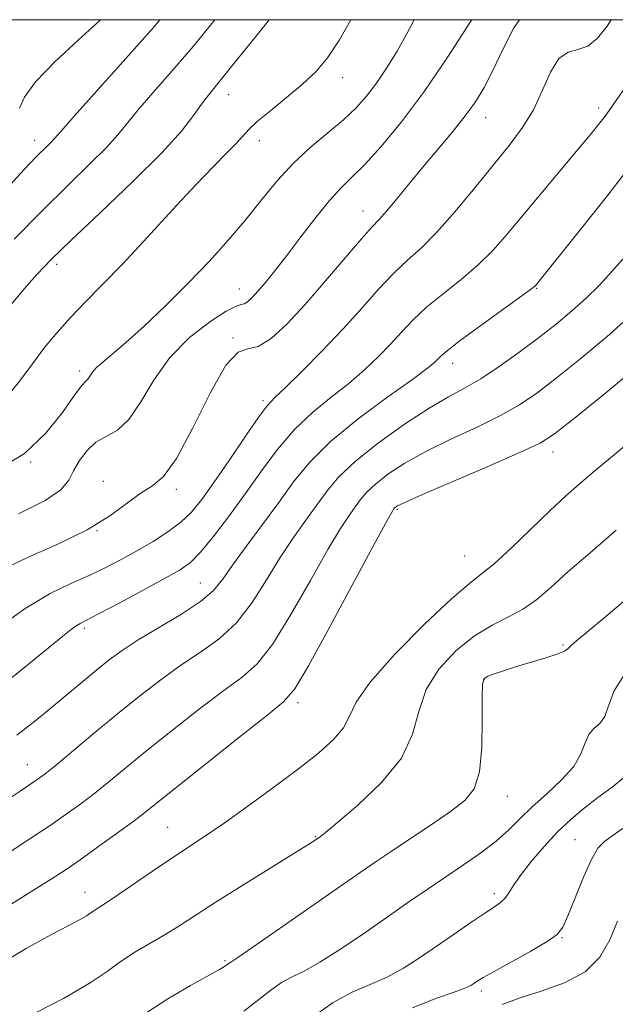
# Model space of a CAD drawing. Extents: x 2079800 to 2082700, y 312300 to 315200.
# Drawn here: x 2080141 to 2080241, y 314835 to 315000 of the extents above; entities that cross this region are included whole.
import ezdxf

# ---------------------------------------------------------------- set-up
doc = ezdxf.new("R2010")
doc.units = 0
doc.header["$MEASUREMENT"] = 0
for name, color, linetype, lineweight in [('32000', 7, 'Continuous', 0), ('DTM SPOT ELEVATION', 2, 'Continuous', 13), ('INDEX CONTOUR', 41, 'Continuous', 13), ('INTERMEDIATE CONTOUR', 44, 'Continuous', 0)]:
    doc.layers.add(name, color=color, linetype=linetype, lineweight=lineweight)

msp = doc.modelspace()

# ---------------------------------------------------------------- linework, layer by layer
at = {"layer": '32000', "flags": 128}
msp.add_lwpolyline([(2080000, 312500), (2082500, 312500), (2082500, 315000), (2080000, 315000), (2080000, 312500)], dxfattribs=at)
at = {"layer": 'DTM SPOT ELEVATION'}
for p in [(2080195.37, 314990.25, 1120.6), (2080176.21, 314987.43, 1118.7), (2080238.4, 314985.2, 1129.6), (2080219.38, 314983.54, 1126.7), (2080143.64, 314979.74, 1113.4), (2080181.35, 314979.71, 1120.6), (2080198.79, 314967.87, 1125.3), (2080147.33, 314958.92, 1118.4), (2080227.97, 314954.92, 1132.1), (2080178.02, 314954.79, 1123.3), (2080176.94, 314946.59, 1126), (2080213.84, 314942.3, 1132.6), (2080151.2, 314941.03, 1121.6), (2080181.99, 314936.04, 1127.7), (2080230.73, 314927.43, 1138.6), (2080142.94, 314925.74, 1122), (2080155.19, 314922.5, 1125.6), (2080167.44, 314921.16, 1126.3), (2080204.57, 314917.81, 1138.2), (2080154.09, 314914.23, 1126), (2080215.86, 314909.98, 1139), (2080171.45, 314905.47, 1131.1), (2080151.95, 314897.87, 1130.3), (2080232.41, 314895.07, 1143.8), (2080219.18, 314889.22, 1144.1), (2080187.88, 314885.35, 1138.4), (2080142.43, 314874.95, 1133.2), (2080223.02, 314869.66, 1144.7), (2080165.99, 314864.46, 1139.1), (2080190.8, 314862.86, 1141.9), (2080234.41, 314862.39, 1149.1), (2080152.1, 314853.51, 1139.3), (2080220.85, 314853.3, 1147.6), (2080232.21, 314845.93, 1150.1), (2080175.59, 314842.09, 1143.8), (2080218.68, 314836.97, 1150.4)]:
    msp.add_point(p, dxfattribs=at)
at = {"layer": 'INDEX CONTOUR'}
for points in [[(2080196.743, 315000, 1120), (2080194.835, 314996.596, 1120), (2080192.853, 314993.622, 1120), (2080190.848, 314991.257, 1120), (2080188.588, 314989.115, 1120), (2080185.955, 314986.913, 1120), (2080183.296, 314984.779, 1120), (2080181.072, 314982.944, 1120), (2080179.591, 314981.552, 1120), (2080177.438, 314979.173, 1120), (2080175.881, 314977.595, 1120), (2080173.665, 314975.378, 1120), (2080170.641, 314972.241, 1120), (2080166.782, 314968.072, 1120), (2080162.533, 314963.432, 1120), (2080158.457, 314959.05, 1120), (2080154.997, 314955.479, 1120), (2080152.108, 314952.572, 1120), (2080149.626, 314950.011, 1120), (2080147.395, 314947.512, 1120), (2080145.306, 314944.955, 1120), (2080143.258, 314942.259, 1120), (2080141.155, 314939.406, 1120), (2080138.905, 314936.646, 1120)], [(2080244.096, 314990.479, 1130), (2080240.166, 314984.778, 1130), (2080239.457, 314983.802, 1130), (2080238.584, 314982.674, 1130), (2080237.262, 314981.049, 1130), (2080235.21, 314978.585, 1130), (2080228.925, 314971.107, 1130), (2080223.027, 314964.025, 1130), (2080220.651, 314961.322, 1130), (2080218.157, 314958.856, 1130), (2080215.264, 314956.408, 1130), (2080212.231, 314954.002, 1130), (2080209.451, 314951.723, 1130), (2080207.202, 314949.622, 1130), (2080205.303, 314947.616, 1130), (2080203.454, 314945.592, 1130), (2080201.401, 314943.461, 1130), (2080199.068, 314941.236, 1130), (2080196.42, 314938.959, 1130), (2080193.464, 314936.631, 1130), (2080190.353, 314934.11, 1130), (2080187.278, 314931.214, 1130), (2080184.384, 314927.829, 1130), (2080181.623, 314924.107, 1130), (2080178.901, 314920.264, 1130), (2080176.177, 314916.535, 1130), (2080173.624, 314913.217, 1130), (2080171.469, 314910.623, 1130), (2080169.788, 314908.917, 1130), (2080168.051, 314907.658, 1130), (2080165.576, 314906.252, 1130), (2080161.961, 314904.297, 1130), (2080157.931, 314902.142, 1130), (2080154.49, 314900.325, 1130), (2080151.276, 314898.663, 1130), (2080150.6, 314898.255, 1130), (2080149.784, 314897.656, 1130), (2080148.345, 314896.508, 1130), (2080141.961, 314891.323, 1130), (2080137.413, 314887.675, 1130)], [(2080250.662, 314934.999, 1140), (2080237.424, 314923.983, 1140), (2080235.131, 314922.045, 1140), (2080232.821, 314920.017, 1140), (2080230.165, 314917.558, 1140), (2080223.677, 314911.316, 1140), (2080220.821, 314908.687, 1140), (2080218.719, 314906.975, 1140), (2080216.657, 314905.384, 1140), (2080213.67, 314902.825, 1140), (2080209.177, 314898.593, 1140), (2080204.163, 314893.524, 1140), (2080199.997, 314888.837, 1140), (2080197.651, 314885.45, 1140), (2080196.5, 314883.084, 1140), (2080195.516, 314881.161, 1140), (2080193.846, 314879.176, 1140), (2080191.319, 314876.922, 1140), (2080187.938, 314874.264, 1140), (2080183.809, 314871.168, 1140), (2080179.451, 314867.987, 1140), (2080175.484, 314865.171, 1140), (2080172.333, 314863.024, 1140), (2080166.839, 314859.397, 1140), (2080163.571, 314857.176, 1140), (2080157.383, 314852.934, 1140), (2080155.476, 314851.676, 1140), (2080153.633, 314850.499, 1140), (2080153.061, 314850.079, 1140), (2080152.329, 314849.574, 1140), (2080151.157, 314848.898, 1140), (2080149.265, 314847.933, 1140), (2080146.37, 314846.426, 1140), (2080142.192, 314844.096, 1140), (2080136.7, 314840.841, 1140)], [(2080243.675, 314865.123, 1150), (2080241.13, 314863.347, 1150), (2080239.421, 314862.133, 1150), (2080238.268, 314860.941, 1150), (2080237.194, 314859.067, 1150), (2080235.855, 314856.08, 1150), (2080234.425, 314852.624, 1150), (2080233.21, 314849.612, 1150), (2080232.362, 314847.694, 1150), (2080231.412, 314846.475, 1150), (2080229.74, 314845.296, 1150), (2080226.972, 314843.678, 1150), (2080220.847, 314840.271, 1150), (2080219.002, 314839.219, 1150), (2080217.993, 314838.606, 1150), (2080217.422, 314838.223, 1150), (2080216.878, 314837.878, 1150), (2080215.923, 314837.44, 1150), (2080214.11, 314836.792, 1150), (2080211.117, 314835.79, 1150), (2080207.125, 314834.176, 1150)]]:
    msp.add_polyline3d(points, dxfattribs=at)
at = {"layer": 'INTERMEDIATE CONTOUR'}
for points in [[(2080240.496, 315000, 1128), (2080239.81, 314998.937, 1128), (2080238.193, 314996.912, 1128), (2080236.55, 314995.581, 1128), (2080234.877, 314994.995, 1128), (2080233.234, 314994.547, 1128), (2080231.701, 314993.466, 1128), (2080230.314, 314991.208, 1128), (2080228.942, 314988.15, 1128), (2080227.415, 314984.893, 1128), (2080225.58, 314981.881, 1128), (2080223.355, 314978.907, 1128), (2080217.561, 314971.758, 1128), (2080214.288, 314967.804, 1128), (2080211.218, 314964.329, 1128), (2080208.605, 314961.729, 1128), (2080206.285, 314959.633, 1128), (2080203.987, 314957.476, 1128), (2080201.478, 314954.81, 1128), (2080198.659, 314951.65, 1128), (2080195.464, 314948.125, 1128), (2080191.934, 314944.424, 1128), (2080188.514, 314940.979, 1128), (2080185.753, 314938.282, 1128), (2080183.989, 314936.587, 1128), (2080182.713, 314935.201, 1128), (2080181.204, 314933.197, 1128), (2080178.951, 314929.945, 1128), (2080176.285, 314926.023, 1128), (2080173.745, 314922.308, 1128), (2080171.721, 314919.472, 1128), (2080169.991, 314917.369, 1128), (2080168.18, 314915.648, 1128), (2080166.006, 314914.018, 1128), (2080163.535, 314912.431, 1128), (2080160.924, 314910.9, 1128), (2080158.293, 314909.438, 1128), (2080155.605, 314908.045, 1128), (2080152.784, 314906.718, 1128), (2080149.728, 314905.385, 1128), (2080146.229, 314903.686, 1128), (2080142.047, 314901.19, 1128), (2080137.139, 314897.691, 1128)], [(2080225.087, 315000, 1126), (2080224.14, 314998.648, 1126), (2080222.264, 314995.018, 1126), (2080220.607, 314991.488, 1126), (2080219.133, 314988.612, 1126), (2080217.662, 314986.197, 1126), (2080215.977, 314983.862, 1126), (2080213.921, 314981.305, 1126), (2080209.126, 314975.611, 1126), (2080206.702, 314972.671, 1126), (2080204.509, 314969.987, 1126), (2080202.749, 314967.878, 1126), (2080201.493, 314966.48, 1126), (2080200.282, 314965.192, 1126), (2080198.524, 314963.229, 1126), (2080192.484, 314956.149, 1126), (2080189.061, 314952.226, 1126), (2080185.983, 314948.921, 1126), (2080183.354, 314946.503, 1126), (2080181.197, 314945.149, 1126), (2080179.46, 314944.769, 1126), (2080177.793, 314944.201, 1126), (2080175.77, 314942.012, 1126), (2080173.12, 314937.325, 1126), (2080170.185, 314931.472, 1126), (2080167.457, 314926.34, 1126), (2080165.287, 314923.314, 1126), (2080163.442, 314921.774, 1126), (2080161.542, 314920.599, 1126), (2080156.273, 314916.729, 1126), (2080152.427, 314914.363, 1126), (2080147.628, 314912.029, 1126), (2080142.427, 314909.732, 1126), (2080137.531, 314907.419, 1126)], [(2080207.401, 315000, 1122), (2080206.334, 314997.972, 1122), (2080204.512, 314994.733, 1122), (2080202.736, 314991.839, 1122), (2080201.036, 314989.321, 1122), (2080199.396, 314987.168, 1122), (2080197.627, 314985.203, 1122), (2080195.497, 314983.205, 1122), (2080189.937, 314978.537, 1122), (2080187.032, 314975.851, 1122), (2080184.365, 314972.944, 1122), (2080181.809, 314969.833, 1122), (2080179.153, 314966.537, 1122), (2080176.219, 314963.075, 1122), (2080172.979, 314959.475, 1122), (2080169.441, 314955.767, 1122), (2080165.678, 314952.033, 1122), (2080162.031, 314948.575, 1122), (2080158.91, 314945.749, 1122), (2080156.62, 314943.799, 1122), (2080155.064, 314942.527, 1122), (2080154.042, 314941.625, 1122), (2080153.369, 314940.842, 1122), (2080152.578, 314939.678, 1122), (2080152.206, 314939.303, 1122), (2080151.547, 314938.588, 1122), (2080150.32, 314936.964, 1122), (2080148.295, 314934.097, 1122), (2080145.472, 314930.575, 1122), (2080141.905, 314927.218, 1122), (2080137.738, 314924.662, 1122)], [(2080164.678, 315000, 1114), (2080163.516, 314998.635, 1114), (2080158.963, 314993.496, 1114), (2080150.265, 314983.807, 1114), (2080148.003, 314981.257, 1114), (2080146.966, 314980.067, 1114), (2080146.423, 314979.467, 1114), (2080145.77, 314978.817, 1114), (2080143.928, 314977.017, 1114), (2080142.776, 314975.834, 1114), (2080141.247, 314974.192, 1114), (2080139.066, 314971.782, 1114)], [(2080183.035, 315000, 1118), (2080180.78, 314997.171, 1118), (2080176.951, 314992.407, 1118), (2080172.824, 314987.338, 1118), (2080171.663, 314985.797, 1118), (2080170.342, 314983.923, 1118), (2080168.299, 314981.315, 1118), (2080164.979, 314977.647, 1118), (2080160.119, 314972.818, 1118), (2080154.642, 314967.607, 1118), (2080149.768, 314963.015, 1118), (2080146.381, 314959.744, 1118), (2080144.027, 314957.296, 1118), (2080141.916, 314954.874, 1118), (2080139.462, 314951.905, 1118)], [(2080173.93, 315000, 1116), (2080173.892, 314999.952, 1116), (2080170.234, 314995.521, 1116), (2080166.679, 314991.385, 1116), (2080163.503, 314987.752, 1116), (2080160.964, 314984.802, 1116), (2080157.633, 314980.691, 1116), (2080155.701, 314978.557, 1116), (2080152.872, 314975.741, 1116), (2080149.202, 314972.187, 1116), (2080144.888, 314967.939, 1116), (2080140.199, 314963.155, 1116)], [(2080217.054, 315000, 1124), (2080216.913, 314999.772, 1124), (2080213.177, 314993.939, 1124), (2080209.131, 314987.994, 1124), (2080205.272, 314982.859, 1124), (2080201.841, 314978.736, 1124), (2080199.016, 314975.649, 1124), (2080196.869, 314973.505, 1124), (2080195.065, 314971.738, 1124), (2080193.166, 314969.668, 1124), (2080190.862, 314966.82, 1124), (2080188.355, 314963.548, 1124), (2080185.973, 314960.411, 1124), (2080183.983, 314957.859, 1124), (2080182.39, 314955.9, 1124), (2080181.134, 314954.429, 1124), (2080180.159, 314953.358, 1124), (2080179.412, 314952.653, 1124), (2080178.844, 314952.29, 1124), (2080178.333, 314952.178, 1124), (2080177.479, 314951.929, 1124), (2080175.809, 314951.088, 1124), (2080173.043, 314949.302, 1124), (2080169.669, 314946.645, 1124), (2080166.365, 314943.3, 1124), (2080163.657, 314939.519, 1124), (2080161.443, 314935.851, 1124), (2080159.468, 314932.918, 1124), (2080157.532, 314931.132, 1124), (2080153.936, 314929.079, 1124), (2080152.429, 314927.687, 1124), (2080151.17, 314925.999, 1124), (2080150.182, 314924.276, 1124), (2080149.349, 314922.696, 1124), (2080148.019, 314921.117, 1124), (2080145.401, 314919.315, 1124), (2080140.907, 314917.066, 1124)], [(2080154.709, 315000, 1112), (2080154.635, 314999.93, 1112), (2080150.935, 314996.57, 1112), (2080146.999, 314992.915, 1112), (2080143.76, 314989.563, 1112), (2080141.901, 314986.986, 1112), (2080141.112, 314985.147, 1112)], [(2080244.742, 314976.811, 1132), (2080239.946, 314970.572, 1132), (2080235.131, 314964.5, 1132), (2080227.862, 314955.507, 1132), (2080227.645, 314955.29, 1132), (2080226.908, 314954.714, 1132), (2080225.096, 314953.382, 1132), (2080218.176, 314948.372, 1132), (2080214.914, 314945.97, 1132), (2080212.926, 314944.433, 1132), (2080211.947, 314943.582, 1132), (2080211.443, 314943.06, 1132), (2080210.868, 314942.498, 1132), (2080209.621, 314941.494, 1132), (2080207.088, 314939.636, 1132), (2080202.939, 314936.676, 1132), (2080197.992, 314933.018, 1132), (2080193.352, 314929.231, 1132), (2080189.838, 314925.741, 1132), (2080187.131, 314922.413, 1132), (2080184.631, 314918.972, 1132), (2080181.902, 314915.261, 1132), (2080179.184, 314911.605, 1132), (2080176.882, 314908.447, 1132), (2080175.217, 314906.082, 1132), (2080173.662, 314904.207, 1132), (2080171.507, 314902.372, 1132), (2080168.287, 314900.248, 1132), (2080161.017, 314895.896, 1132), (2080158.312, 314894.141, 1132), (2080156.157, 314892.56, 1132), (2080154.085, 314890.89, 1132), (2080146.411, 314884.507, 1132), (2080143.654, 314882.253, 1132), (2080140.638, 314879.897, 1132)], [(2080243.14, 314960.652, 1134), (2080240.662, 314957.78, 1134), (2080238.448, 314955.391, 1134), (2080236.254, 314953.239, 1134), (2080233.868, 314951.113, 1134), (2080231.213, 314948.921, 1134), (2080228.247, 314946.603, 1134), (2080224.984, 314944.15, 1134), (2080221.661, 314941.771, 1134), (2080218.571, 314939.731, 1134), (2080215.869, 314938.161, 1134), (2080213.158, 314936.679, 1134), (2080209.901, 314934.774, 1134), (2080205.788, 314932.1, 1134), (2080201.394, 314928.987, 1134), (2080197.523, 314925.93, 1134), (2080194.754, 314923.296, 1134), (2080192.777, 314920.942, 1134), (2080189.18, 314916.02, 1134), (2080187.1, 314913.098, 1134), (2080184.892, 314909.752, 1134), (2080182.603, 314905.989, 1134), (2080180.178, 314902.174, 1134), (2080177.541, 314898.762, 1134), (2080174.638, 314896.064, 1134), (2080171.507, 314893.826, 1134), (2080168.213, 314891.651, 1134), (2080164.805, 314889.214, 1134), (2080161.266, 314886.483, 1134), (2080157.567, 314883.495, 1134), (2080153.756, 314880.349, 1134), (2080147.342, 314875.012, 1134), (2080145.399, 314873.445, 1134), (2080143.668, 314872.183, 1134), (2080141.215, 314870.54, 1134), (2080137.428, 314868.054, 1134)], [(2080244.975, 314951.47, 1136), (2080240.177, 314947.18, 1136), (2080235.434, 314943.199, 1136), (2080231.264, 314939.844, 1136), (2080227.984, 314937.317, 1136), (2080225.1, 314935.35, 1136), (2080221.914, 314933.559, 1136), (2080217.943, 314931.637, 1136), (2080213.56, 314929.599, 1136), (2080209.35, 314927.538, 1136), (2080205.796, 314925.545, 1136), (2080202.98, 314923.696, 1136), (2080200.879, 314922.063, 1136), (2080199.428, 314920.684, 1136), (2080198.393, 314919.451, 1136), (2080197.495, 314918.222, 1136), (2080196.458, 314916.778, 1136), (2080195.016, 314914.592, 1136), (2080192.902, 314911.057, 1136), (2080189.989, 314905.896, 1136), (2080186.695, 314900.141, 1136), (2080183.576, 314895.151, 1136), (2080180.988, 314891.879, 1136), (2080178.482, 314889.656, 1136), (2080175.41, 314887.405, 1136), (2080171.351, 314884.333, 1136), (2080166.806, 314880.769, 1136), (2080162.504, 314877.325, 1136), (2080156.177, 314872.167, 1136), (2080153.726, 314870.204, 1136), (2080151.375, 314868.407, 1136), (2080148.936, 314866.641, 1136), (2080146.246, 314864.78, 1136), (2080143.17, 314862.721, 1136), (2080139.686, 314860.448, 1136)], [(2080245.815, 314942.514, 1138), (2080239.571, 314937.384, 1138), (2080234.282, 314933.085, 1138), (2080230.985, 314930.484, 1138), (2080228.539, 314928.929, 1138), (2080225.257, 314927.387, 1138), (2080220.017, 314925.113, 1138), (2080208.798, 314920.302, 1138), (2080205.805, 314918.99, 1138), (2080204.566, 314918.405, 1138), (2080204.234, 314918.197, 1138), (2080204.103, 314918.071, 1138), (2080203.927, 314917.847, 1138), (2080203.736, 314917.537, 1138), (2080202.932, 314916.085, 1138), (2080200.912, 314912.361, 1138), (2080197.375, 314905.803, 1138), (2080193.211, 314898.108, 1138), (2080189.61, 314891.54, 1138), (2080187.338, 314887.695, 1138), (2080185.458, 314885.486, 1138), (2080182.606, 314883.16, 1138), (2080177.897, 314879.452, 1138), (2080172.345, 314875.056, 1138), (2080162.155, 314866.947, 1138), (2080160.111, 314865.396, 1138), (2080157.35, 314863.37, 1138), (2080154.204, 314861.099, 1138), (2080151.278, 314859.02, 1138), (2080148.912, 314857.387, 1138), (2080146.385, 314855.738, 1138), (2080142.709, 314853.426, 1138), (2080137.292, 314850.058, 1138)], [(2080260.713, 314917.692, 1144), (2080239.222, 314899.574, 1144), (2080234.645, 314895.754, 1144), (2080233.746, 314894.955, 1144), (2080233.243, 314894.443, 1144), (2080232.664, 314894.025, 1144), (2080231.52, 314893.542, 1144), (2080229.493, 314892.882, 1144), (2080224.429, 314891.364, 1144), (2080222.372, 314890.72, 1144), (2080220.835, 314890.201, 1144), (2080219.78, 314889.805, 1144), (2080219.157, 314889.415, 1144), (2080218.865, 314888.464, 1144), (2080218.792, 314886.273, 1144), (2080218.812, 314882.471, 1144), (2080218.731, 314877.919, 1144), (2080218.343, 314873.788, 1144), (2080217.448, 314870.93, 1144), (2080215.878, 314868.94, 1144), (2080213.474, 314867.097, 1144), (2080210.214, 314864.866, 1144), (2080206.621, 314862.464, 1144), (2080203.356, 314860.296, 1144), (2080200.814, 314858.592, 1144), (2080198.317, 314856.882, 1144), (2080180.291, 314844.336, 1144), (2080177.761, 314842.603, 1144), (2080176.735, 314841.924, 1144), (2080176.456, 314841.754, 1144), (2080175.877, 314841.316, 1144), (2080175.536, 314841.083, 1144), (2080174.687, 314840.586, 1144), (2080169.801, 314837.89, 1144), (2080165.99, 314835.672, 1144), (2080162.123, 314833.152, 1144)], [(2080241.332, 314914.304, 1142), (2080236.927, 314910.546, 1142), (2080233.226, 314907.314, 1142), (2080230.351, 314904.727, 1142), (2080227.994, 314902.704, 1142), (2080225.743, 314901.114, 1142), (2080223.259, 314899.787, 1142), (2080220.505, 314898.4, 1142), (2080217.517, 314896.588, 1142), (2080214.402, 314894.085, 1142), (2080211.543, 314891.004, 1142), (2080209.394, 314887.555, 1142), (2080208.169, 314883.908, 1142), (2080207.115, 314880.086, 1142), (2080205.24, 314876.072, 1142), (2080201.913, 314871.944, 1142), (2080197.946, 314868.154, 1142), (2080194.515, 314865.248, 1142), (2080192.505, 314863.603, 1142), (2080191.651, 314862.922, 1142), (2080190.601, 314862.197, 1142), (2080189.533, 314861.516, 1142), (2080187.173, 314860.047, 1142), (2080178.448, 314854.648, 1142), (2080173.975, 314851.842, 1142), (2080170.598, 314849.67, 1142), (2080168.021, 314847.996, 1142), (2080165.667, 314846.528, 1142), (2080160.46, 314843.473, 1142), (2080158.012, 314841.898, 1142), (2080155.805, 314840.274, 1142), (2080152.982, 314838.328, 1142), (2080148.463, 314835.723, 1142), (2080141.574, 314832.203, 1142)], [(2080242.95, 314890.502, 1146), (2080240.964, 314887.368, 1146), (2080240.028, 314884.863, 1146), (2080239.418, 314883.04, 1146), (2080238.576, 314881.87, 1146), (2080237.592, 314881.012, 1146), (2080236.722, 314880.041, 1146), (2080236.102, 314878.624, 1146), (2080235.404, 314876.795, 1146), (2080234.184, 314874.676, 1146), (2080232.153, 314872.394, 1146), (2080229.658, 314870.084, 1146), (2080227.204, 314867.883, 1146), (2080225.149, 314865.886, 1146), (2080223.262, 314864.011, 1146), (2080221.165, 314862.133, 1146), (2080218.584, 314860.159, 1146), (2080215.665, 314858.127, 1146), (2080209.727, 314854.122, 1146), (2080206.677, 314852.031, 1146), (2080199.24, 314846.879, 1146), (2080195.158, 314844.112, 1146), (2080191.564, 314841.821, 1146), (2080188.88, 314840.332, 1146), (2080186.865, 314839.342, 1146), (2080185.117, 314838.39, 1146), (2080183.28, 314837.106, 1146), (2080178.746, 314833.576, 1146)], [(2080242.857, 314872.997, 1148), (2080240.63, 314871.186, 1148), (2080238.263, 314869.434, 1148), (2080235.96, 314867.672, 1148), (2080233.715, 314865.789, 1148), (2080231.467, 314863.665, 1148), (2080229.201, 314861.249, 1148), (2080227.09, 314858.773, 1148), (2080225.349, 314856.537, 1148), (2080224.126, 314854.779, 1148), (2080223.284, 314853.473, 1148), (2080222.613, 314852.529, 1148), (2080221.895, 314851.823, 1148), (2080220.872, 314851.094, 1148), (2080219.273, 314850.045, 1148), (2080216.932, 314848.473, 1148), (2080214.101, 314846.536, 1148), (2080208.298, 314842.543, 1148), (2080205.57, 314840.796, 1148), (2080202.837, 314839.307, 1148), (2080199.998, 314838.061, 1148), (2080196.995, 314836.759, 1148), (2080193.778, 314835.026, 1148), (2080190.32, 314832.609, 1148)], [(2080241.52, 314848.721, 1152), (2080240.241, 314845.567, 1152), (2080238.581, 314842.65, 1152), (2080236.128, 314840.194, 1152), (2080232.659, 314838.345, 1152), (2080228.718, 314836.954, 1152), (2080225.037, 314835.798, 1152), (2080222.166, 314834.697, 1152)]]:
    msp.add_polyline3d(points, dxfattribs=at)

doc.saveas('drawing.dxf')
